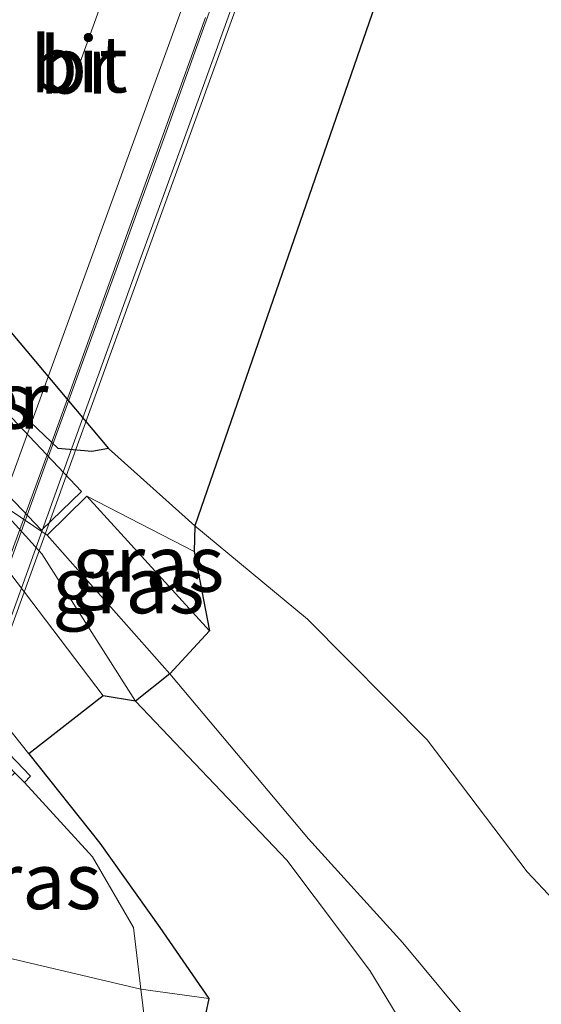
# Model space of a CAD drawing. Units: metres. Extents: x 251084 to 256027, y 562500 to 568750.
# Drawn here: x 255785 to 255808, y 568367 to 568411 of the extents above; entities that cross this region are included whole.
import ezdxf
from ezdxf.enums import TextEntityAlignment as Align

# ---------------------------------------------------------------- set-up
doc = ezdxf.new("R2010")
doc.units = ezdxf.units.M
doc.linetypes.add('VW-3-9_STREEP', pattern=[12, 3, -9])
for name, color, linetype, lineweight in [('B-ME-BV-GELEIDECONSTRUCTIE-GELEIDERAIL-L-B2', 213, 'BV-GELEIDERAIL', 18), ('B-ME-GW-KRUINLIJN-L-B1', 93, 'Continuous', 18), ('B-ME-GW-TEENLIJN-L-B1', 93, 'Continuous', 18), ('B-ME-IE-GRASLAND-GV-B6', 93, 'Continuous', 18), ('B-ME-IE-HULPGEOMETRIE-L-B1', 53, 'Continuous', 18), ('B-ME-IE-RIET-GV-B6', 10, 'Continuous', 25), ('B-ME-KG-KADASTRAAL-OPNAMEDTMGRENS-L-B1', 10, 'Continuous', 25), ('B-ME-KW-BRUG-GV-B7', 173, 'Continuous', 18), ('B-ME-KW-LEUNING-L-B2', 8, 'Continuous', 18), ('B-ME-KW-PIJLER-GV-B6', 173, 'Continuous', 18), ('B-ME-OG-WATER-GV-B6', 153, 'Continuous', 18), ('B-ME-VH-VERH_SOORT-BITUMEN-GV-B6', 8, 'IE-TERREINAFSCHEIDING-NATUURLIJK-HOUTWAL', 18), ('B-ME-VH-VERH_SOORT-BITUMEN-GV-B7', 8, 'IE-TERREINAFSCHEIDING-NATUURLIJK-HOUTWAL', 18), ('B-ME-VH-VERH_SOORT-GV-B6', 8, 'Continuous', 18), ('B-ME-VW-MARKERING-39STREEP-015-L-B2', 255, 'VW-3-9_STREEP', 18), ('B-ME-VW-MARKERING-STREEP-015-L-B2', 7, 'Continuous', 18)]:
    doc.layers.add(name, color=color, linetype=linetype, lineweight=lineweight)
doc.styles.add('NLCS-ISO', font='NLCS-ISO.TTF')
doc.linetypes.add('BV-GELEIDERAIL', pattern='A,10,-3,[108,NLCS.SHX,S=1,R=0,X=0,Y=0],-3', length=16)
doc.linetypes.add('IE-TERREINAFSCHEIDING-NATUURLIJK-HOUTWAL', pattern='A,7,-1.5,[67,NLCS.SHX,S=0.75,R=45,X=0,Y=0],-1.5,7,-1.5,[70,NLCS.SHX,S=0.75,R=0,X=0,Y=0],-1.5', length=20)

msp = doc.modelspace()

# ---------------------------------------------------------------- linework, layer by layer
at = {"layer": 'B-ME-BV-GELEIDECONSTRUCTIE-GELEIDERAIL-L-B2'}
msp.add_polyline3d([(255779.2616, 568371.9528, 8.453), (255783.1262, 568382.5753, 8.4458), (255786.2127, 568391.0619, 8.456), (255791.6691, 568406.1031, 8.4459), (255793.0287, 568409.8652, 8.4396), (255794.3794, 568413.6302, 8.4597), (255795.7652, 568417.3822, 8.4494), (255798.4839, 568424.9067, 8.4737), (255803.195, 568437.8662, 8.4464)], dxfattribs=at)
at = {"layer": 'B-ME-GW-KRUINLIJN-L-B1'}
for points in [[(255791.834, 568382.05, 1.943), (255786.396, 568388.211, 1.724), (255784.607, 568389.418, 1.741), (255776.691, 568397.88, 1.86), (255766.151, 568409.6635, 1.874), (255766.257, 568410.101, 2.243)], [(255786.396, 568388.211, 1.724), (255788.158, 568389.94, 1.425), (255793.599, 568383.959, 1.899)]]:
    msp.add_polyline3d(points, dxfattribs=at)
at = {"layer": 'B-ME-GW-TEENLIJN-L-B1'}
msp.add_line((255792.917, 568387.491, 0.814), (255788.158, 568389.94, 1.425), dxfattribs=at)
for points in [[(255790.312, 568380.837, 1.748), (255786.16, 568387.388, 1.701), (255776.6414, 568397.8333, 1.8504), (255765.937, 568409.669, 2.019), (255755.207, 568416.114, 1.795), (255746.767, 568422.747, 1.857)], [(255785.382, 568377.237, 1.819), (255788.399, 568373.933, 1.804), (255790.221, 568370.799, 1.826), (255790.5483, 568368.0574, 1.8685)], [(255790.5483, 568368.0574, 1.8685), (255790.722, 568366.602, 1.891), (255790.001, 568362.324, 1.794), (255786.74, 568353.239, 1.855), (255782.762, 568342.254, 1.658), (255779.399, 568333.714, 1.628), (255776.084, 568325.295, 1.685), (255770.647, 568311.692, 1.783), (255761.38, 568288.617, 1.849), (255752.229, 568265.294, 1.783), (255742.171, 568240.324, 1.722), (255735.63, 568224.319, 1.623), (255728.286, 568206.535, 1.623), (255720.104, 568185.125, 1.661), (255712.126, 568165.82, 1.747)]]:
    msp.add_polyline3d(points, dxfattribs=at)
at = {"layer": 'B-ME-IE-GRASLAND-GV-B6'}
for points in [[(255790.312, 568380.837, 1.748), (255788.88, 568381.082, 1.783), (255784.737, 568386.545, 1.772), (255780.957, 568390.863, 1.739), (255776.06, 568396.506, 1.759), (255773.942, 568399.022, 1.759), (255770.348, 568403.099, 1.759), (255766.429, 568406.812, 1.759), (255764.591, 568408.402, 1.759), (255760.728, 568411.41, 1.784), (255758.833, 568412.735, 1.8), (255755.915, 568414.568, 1.821), (255751.816, 568416.838, 1.821), (255748.501, 568418.492, 1.821), (255745.103, 568419.854, 1.833), (255742.005, 568420.741, 1.862), (255746.767, 568422.747, 1.857), (255755.207, 568416.114, 1.795), (255765.937, 568409.669, 2.019), (255776.6414, 568397.8333, 1.8504), (255786.16, 568387.388, 1.701), (255790.312, 568380.837, 1.748)], [(255767.406, 568414.041, 0.846), (255779.517, 568400.684, 1.191), (255784.082, 568394.715, 1.216), (255786.877, 568392.066, 1.121), (255788.369, 568391.921, 0.846), (255789.121, 568392.058, 0.58), (255792.943, 568388.632, 0.58), (255792.917, 568387.491, 0.814), (255788.158, 568389.94, 1.425), (255786.396, 568388.211, 1.724), (255784.607, 568389.418, 1.741), (255776.691, 568397.88, 1.86), (255766.151, 568409.6635, 1.874), (255766.257, 568410.101, 2.243), (255766.886, 568410.81, 2.163), (255757.598, 568419.861, 2.109)], [(255756.856, 568418.657, 2.123), (255766.257, 568410.101, 2.243), (255766.151, 568409.6635, 1.874), (255776.691, 568397.88, 1.86), (255784.607, 568389.418, 1.741), (255786.396, 568388.211, 1.724), (255791.834, 568382.05, 1.943), (255797.997, 568374.731, 1.902), (255802.193, 568370.113, 1.975), (255805.6154, 568366, 1.9535), (255802.1818, 568366.4688, 1.754), (255800.722, 568368.885, 1.724), (255797.043, 568373.78, 1.755), (255790.312, 568380.837, 1.748), (255786.16, 568387.388, 1.701), (255776.6414, 568397.8333, 1.8504), (255765.937, 568409.669, 2.019), (255755.207, 568416.114, 1.795)], [(255776.8024, 568398.233, 2.3), (255786.1392, 568388.4383, 2.3), (255787.9138, 568390.153, 2.3), (255778.632, 568399.9476, 2.3), (255776.8024, 568398.233, 2.3)], [(255786.396, 568388.211, 1.724), (255788.158, 568389.94, 1.425), (255793.599, 568383.959, 1.899), (255791.834, 568382.05, 1.943), (255786.396, 568388.211, 1.724)], [(255793.599, 568383.959, 1.899), (255788.158, 568389.94, 1.425), (255792.917, 568387.491, 0.814), (255793.599, 568383.959, 1.899)], [(255782.444, 568382.442, 1.809), (255785.583, 568378.502, 1.748), (255788.731, 568374.538, 1.814), (255791.399, 568370.799, 1.846), (255793.5704, 568367.6447, 1.8312), (255790.5483, 568368.0574, 1.8685), (255790.221, 568370.799, 1.826), (255788.399, 568373.933, 1.804), (255785.382, 568377.237, 1.819), (255785.654, 568377.51, 1.798), (255776.25, 568387.342, 1.786)], [(255790.5483, 568368.0574, 1.8685), (255781.236, 568370.2513, 7.451), (255781.2355, 568370.5225, 7.4145), (255780.2889, 568371.5538, 7.709), (255781.652, 568375.45, 5.29), (255782.035, 568375.215, 5.276), (255782.659, 568375.546, 4.972), (255784.958, 568377.664, 1.818), (255785.382, 568377.237, 1.819), (255788.399, 568373.933, 1.804), (255790.221, 568370.799, 1.826), (255790.5483, 568368.0574, 1.8685)], [(255707.525, 568166.972, 4.143), (255714.6394, 568187.676, 4.5989), (255719.609, 568203.022, 5.045), (255721.637, 568208.42, 5.077), (255725.77, 568219.591, 5.369), (255728.119, 568226.439, 5.412), (255734.287, 568243.234, 5.909), (255742.977, 568267.001, 6.436), (255751.852, 568291.726, 6.901), (255760.516, 568315.656, 7.217), (255765.852, 568330.121, 7.282), (255769.749, 568340.678, 7.434), (255771.611, 568345.835, 7.457), (255775.263, 568355.523, 7.558), (255778.761, 568363.789, 7.624), (255780.599, 568368.322, 7.606), (255781.237, 568369.656, 7.531), (255781.236, 568370.2513, 7.451), (255790.5483, 568368.0574, 1.8685)], [(255790.5483, 568368.0574, 1.8685), (255790.722, 568366.602, 1.891), (255790.001, 568362.324, 1.794), (255786.74, 568353.239, 1.855), (255782.762, 568342.254, 1.658), (255779.399, 568333.714, 1.628), (255776.084, 568325.295, 1.685), (255770.647, 568311.692, 1.783), (255761.38, 568288.617, 1.849), (255752.229, 568265.294, 1.783), (255742.171, 568240.324, 1.722), (255735.63, 568224.319, 1.623), (255728.286, 568206.535, 1.623), (255720.104, 568185.125, 1.661), (255712.126, 568165.82, 1.747)], [(255712.126, 568165.82, 1.747), (255720.104, 568185.125, 1.661), (255728.286, 568206.535, 1.623), (255735.63, 568224.319, 1.623), (255742.171, 568240.324, 1.722), (255752.229, 568265.294, 1.783), (255761.38, 568288.617, 1.849), (255770.647, 568311.692, 1.783), (255776.084, 568325.295, 1.685), (255779.399, 568333.714, 1.628), (255782.762, 568342.254, 1.658), (255786.74, 568353.239, 1.855), (255790.001, 568362.324, 1.794), (255790.722, 568366.602, 1.891), (255790.5483, 568368.0574, 1.8685), (255793.5704, 568367.6447, 1.8312), (255787.388, 568338.706, 0.979)]]:
    msp.add_polyline3d(points, dxfattribs=at)
at = {"layer": 'B-ME-IE-HULPGEOMETRIE-L-B1'}
msp.add_polyline3d([(255793.5704, 568367.6447, 1.8312), (255790.5483, 568368.0574, 1.8685), (255781.236, 568370.2513, 7.451), (255778.9113, 568371.1504, 7.6948), (255778.5596, 568371.2865, 7.7685), (255770.5533, 568374.383, 7.8969), (255769.0086, 568374.9804, 7.8565), (255767.6948, 568375.4885, 7.1639), (255765.9031, 568376.1815, 7.1262), (255757.4248, 568379.4605, 6.9606), (255752.8836, 568381.2169, 6.6365), (255743.9192, 568386.2528, 1.2501), (255740.8028, 568389.3815, 1.0727), (255739.6743, 568390.5144, 0.1752), (255739.0184, 568391.1729, 0.0772), (255738.0117, 568392.1836, 0.9311), (255735.29, 568394.916, 1.603)], dxfattribs=at)
at = {"layer": 'B-ME-IE-RIET-GV-B6'}
msp.add_polyline3d([(255745.594, 568436.971, 0.58), (255747.879, 568434.863, 0.58), (255752.727, 568431.532, 0.58), (255757.246, 568427.352, 0.58), (255761.644, 568423.665, 0.58), (255765.147, 568419.283, 0.58), (255779.76, 568403.194, 0.58), (255789.121, 568392.058, 0.58), (255788.369, 568391.921, 0.846), (255786.877, 568392.066, 1.121), (255784.082, 568394.715, 1.216), (255779.517, 568400.684, 1.191), (255767.406, 568414.041, 0.846), (255758.962, 568421.793, 0.953), (255751.556, 568429.003, 0.903), (255747.932, 568433.356, 0.982), (255745.876, 568435.905, 0.928), (255745.594, 568436.971, 0.58)], dxfattribs=at)
at = {"layer": 'B-ME-KG-KADASTRAAL-OPNAMEDTMGRENS-L-B1'}
for points in [[(255805.089, 568423.699, 0.58), (255792.943, 568388.632, 0.58), (255792.917, 568387.491, 0.814), (255793.599, 568383.959, 1.899), (255791.834, 568382.05, 1.943), (255790.312, 568380.837, 1.748), (255788.88, 568381.082, 1.783), (255785.583, 568378.502, 1.748), (255788.731, 568374.538, 1.814), (255791.399, 568370.799, 1.846), (255793.5704, 568367.6447, 1.8312)], [(255805.089, 568423.699, 0.58), (255792.943, 568388.632, 0.58), (255792.917, 568387.491, 0.814), (255793.599, 568383.959, 1.899), (255791.834, 568382.05, 1.943), (255790.312, 568380.837, 1.748), (255788.88, 568381.082, 1.783), (255785.583, 568378.502, 1.748), (255788.731, 568374.538, 1.814), (255791.399, 568370.799, 1.846), (255793.5704, 568367.6447, 1.8312)], [(255805.089, 568423.699, 0.58), (255792.943, 568388.632, 0.58), (255792.917, 568387.491, 0.814), (255793.599, 568383.959, 1.899), (255791.834, 568382.05, 1.943), (255790.312, 568380.837, 1.748), (255788.88, 568381.082, 1.783), (255785.583, 568378.502, 1.748), (255788.731, 568374.538, 1.814), (255791.399, 568370.799, 1.846), (255793.5704, 568367.6447, 1.8312)], [(255793.5704, 568367.6447, 1.8312), (255787.388, 568338.706, 0.979), (255788.457, 568337.349, -0.228), (255790.288, 568332.845, -0.11), (255793.461, 568332.615, 1.084), (255749.542, 568216.9, 1.233), (255748.438, 568216.707, 1.233), (255747.66, 568215.825, 1.266), (255747.494, 568214.53, 1.315), (255678.8472, 568022.9551, 1.311), (255671.079, 568001.276, 1.27), (255670.555, 567998.522, -0.155), (255669.938, 567995.886, -0.204), (255668.486, 567994.084, 1.247), (255570.6314, 567663.1607, 1.7985)], [(255793.5704, 568367.6447, 1.8312), (255787.388, 568338.706, 0.979), (255788.457, 568337.349, -0.228), (255790.288, 568332.845, -0.11), (255793.461, 568332.615, 1.084), (255749.542, 568216.9, 1.233), (255748.438, 568216.707, 1.233), (255747.66, 568215.825, 1.266), (255747.494, 568214.53, 1.315), (255678.8472, 568022.9551, 1.311), (255671.079, 568001.276, 1.27), (255670.555, 567998.522, -0.155), (255669.938, 567995.886, -0.204), (255668.486, 567994.084, 1.247), (255570.6314, 567663.1607, 1.7985)]]:
    msp.add_polyline3d(points, dxfattribs=at)
at = {"layer": 'B-ME-KW-BRUG-GV-B7'}
msp.add_polyline3d([(255802.032, 568434.8885, 7.7126), (255803.1179, 568437.8948, 7.6879), (255804.1799, 568437.5001, 7.6887), (255787.7982, 568392.382, 7.7026), (255780.2584, 568371.6164, 7.7089), (255779.918, 568371.728, 7.71), (255779.203, 568371.973, 7.692), (255780.62, 568375.8926, 7.7152), (255773.5881, 568383.3649, 7.9309), (255772.581, 568380.612, 7.9309), (255772.384, 568380.047, 7.9319), (255771.331, 568380.439, 8.044), (255772.751, 568384.301, 8.05), (255775.173, 568390.971, 8.046), (255778.04, 568398.863, 8.051), (255781.593, 568408.67, 8.047), (255785.466, 568419.35, 8.05), (255788.859, 568428.735, 8.048), (255791.1, 568435.007, 8.051), (255794.077, 568443.22, 8.042), (255795.388, 568446.763, 8.038), (255796.392, 568446.397, 7.9181), (255794.9393, 568442.3495, 7.9266), (255802.032, 568434.8885, 7.7126)], dxfattribs=at)
at = {"layer": 'B-ME-KW-LEUNING-L-B2'}
msp.add_polyline3d([(255803.9594, 568437.5779, 7.9657), (255802.3018, 568432.8603, 7.9538), (255800.592, 568428.1624, 8.0065), (255798.877, 568423.465, 7.9904), (255797.1915, 568418.758, 7.996), (255795.4501, 568414.0712, 7.9696), (255793.7626, 568409.3639, 7.9836), (255792.0626, 568404.6621, 7.9594), (255790.348, 568399.9649, 7.9752), (255788.6454, 568395.2643, 7.955), (255786.9456, 568390.5619, 8.0052), (255785.2479, 568385.859, 7.9539), (255783.5359, 568381.161, 7.9682), (255781.8398, 568376.4575, 7.9613), (255780.1308, 568371.7587, 7.9765), (255780.1089, 568371.6913, 7.9473)], dxfattribs=at)
at = {"layer": 'B-ME-KW-PIJLER-GV-B6'}
msp.add_polyline3d([(255776.8024, 568398.233, 2.3), (255778.632, 568399.9476, 2.3), (255787.9138, 568390.153, 2.3), (255786.1392, 568388.4383, 2.3), (255776.8024, 568398.233, 2.3)], dxfattribs=at)
at = {"layer": 'B-ME-OG-WATER-GV-B6'}
msp.add_polyline3d([(255848.234, 568414.034, 0.58), (255848.774, 568407.868, 0.58), (255849.687, 568402.342, 0.58), (255851.022, 568397.256, 0.58), (255853.859, 568392.704, 0.58), (255870.449, 568375.2, 0.58), (255888.692, 568355.15, 0.58), (255906.475, 568335.386, 0.58), (255905.108, 568332.921, 0.581), (255815.729, 568364.619, 0.581), (255813.41, 568367.229, 0.58), (255810.054, 568370.784, 0.58), (255807.715, 568373.261, 0.58), (255803.274, 568379.132, 0.58), (255797.959, 568384.48, 0.58), (255792.943, 568388.632, 0.58), (255789.121, 568392.058, 0.58), (255779.76, 568403.194, 0.58), (255765.147, 568419.283, 0.58)], dxfattribs=at)
at = {"layer": 'B-ME-VH-VERH_SOORT-BITUMEN-GV-B6'}
for points in [[(255785.583, 568378.502, 1.748), (255782.444, 568382.442, 1.809), (255779.504, 568386.035, 1.8), (255776.536, 568389.274, 1.784), (255774.193, 568391.799, 1.784), (255771.428, 568394.692, 1.768), (255767.84, 568398.397, 1.739), (255763.874, 568402.541, 1.739), (255763.167, 568403.253, 1.739), (255760.876, 568405.239, 1.739), (255756.377, 568408.461, 1.739), (255752.376, 568410.903, 1.718), (255748.661, 568412.781, 1.669)], [(255760.728, 568411.41, 1.784), (255764.591, 568408.402, 1.759), (255766.429, 568406.812, 1.759), (255770.348, 568403.099, 1.759), (255773.942, 568399.022, 1.759), (255776.06, 568396.506, 1.759), (255780.957, 568390.863, 1.739), (255784.737, 568386.545, 1.772), (255788.88, 568381.082, 1.783), (255785.583, 568378.502, 1.748)]]:
    msp.add_polyline3d(points, dxfattribs=at)
at = {"layer": 'B-ME-VH-VERH_SOORT-BITUMEN-GV-B7'}
msp.add_polyline3d([(255793.4211, 568411.1944, 7.7169), (255791.7205, 568406.4933, 7.71), (255790.0171, 568401.7937, 7.7133), (255788.3138, 568397.0909, 7.7092), (255786.6102, 568392.3923, 7.7204), (255784.9011, 568387.6917, 7.7141), (255783.1972, 568382.9909, 7.7212), (255781.4919, 568378.2921, 7.7212), (255780.639, 568375.9454, 7.7154)], dxfattribs=at)
at = {"layer": 'B-ME-VH-VERH_SOORT-GV-B6'}
msp.add_polyline3d([(255766.918, 568396.655, 1.81), (255763.487, 568400.229, 1.826), (255763.042, 568400.738, 1.832), (255763.322, 568400.99, 1.825), (255776.25, 568387.342, 1.786), (255785.654, 568377.51, 1.798), (255785.382, 568377.237, 1.819), (255784.958, 568377.664, 1.818), (255784.256, 568378.384, 1.819), (255775.988, 568387.076, 1.8), (255771.996, 568391.308, 1.806), (255771.73, 568391.596, 1.805), (255767.194, 568396.362, 1.811), (255766.918, 568396.655, 1.81)], dxfattribs=at)
at = {"layer": 'B-ME-VW-MARKERING-39STREEP-015-L-B2'}
msp.add_polyline3d([(255777.1212, 568379.6835, 7.8694), (255783.5638, 568397.4057, 7.8481), (255790.3074, 568415.9831, 7.8462), (255798.4817, 568438.5506, 7.8683)], dxfattribs=at)
at = {"layer": 'B-ME-VW-MARKERING-STREEP-015-L-B2'}
msp.add_polyline3d([(255779.7584, 568376.8811, 7.7784), (255785.782, 568393.4459, 7.7623), (255792.5049, 568411.9561, 7.7565), (255799.2125, 568430.4713, 7.7797), (255801.1288, 568435.766, 7.7763)], dxfattribs=at)

# ---------------------------------------------------------------- texts
at = {"layer": 'B-ME-IE-GRASLAND-GV-B6', "ltscale": 0.2, "style": 'NLCS-ISO'}
for p in [(255782.3581, 568394.1929), (255790.8785, 568386.9495), (255789.9975, 568385.995), (255785.4186, 568372.8607)]:
    msp.add_text('gras', height=2.5, dxfattribs=at).set_placement(p, align=Align.MIDDLE_CENTER)
at = {"layer": 'B-ME-KW-BRUG-GV-B7', "ltscale": 0.2, "style": 'NLCS-ISO'}
msp.add_text('br', height=2.5, dxfattribs=at).set_placement((255787.7609, 568409.0701), align=Align.MIDDLE_CENTER)
at = {"layer": 'B-ME-KW-PIJLER-GV-B6', "ltscale": 0.2, "style": 'NLCS-ISO'}
msp.add_text('pijler', height=2.5, dxfattribs=at).set_placement((255782.365, 568394.198), align=Align.MIDDLE_CENTER)
at = {"layer": 'B-ME-VH-VERH_SOORT-BITUMEN-GV-B7', "ltscale": 0.2, "style": 'NLCS-ISO'}
msp.add_text('bit', height=2.5, dxfattribs=at).set_placement((255787.807, 568409.1175), align=Align.MIDDLE_CENTER)

doc.saveas('drawing.dxf')
